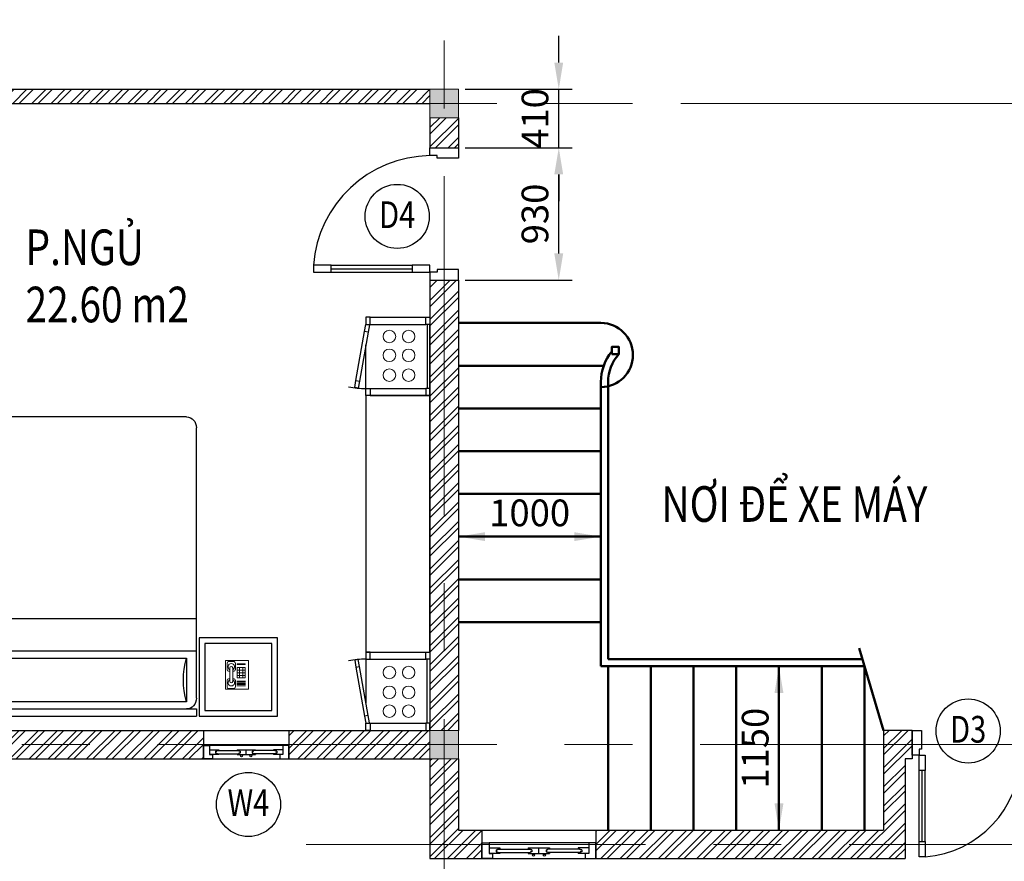
# Model space of a CAD drawing. Units: millimetres. Extents: x 3787 to 188380, y 5569 to 111411.
# Drawn here: x 35174 to 42086, y 92995 to 98903 of the extents above; entities that cross this region are included whole.
import ezdxf
from ezdxf.enums import TextEntityAlignment as Align

# ---------------------------------------------------------------- set-up
doc = ezdxf.new("R2010")
doc.units = ezdxf.units.MM
doc.linetypes.add('CENTER', pattern=[50.8, 31.75, -6.35, 6.35, -6.35])
for name, color, linetype, lineweight in [('A- SKTCH-CENTER', 9, 'CENTER', 18), ('A-ANNO-DIM', 42, 'Continuous', 18), ('A-ANNO-HATCH', 9, 'Continuous', 9), ('A-ANNO-TEXT', 3, 'Continuous', 25), ('A-OBJECT-GLASS', 152, 'Continuous', 25), ('A-OBJECT-WALL', 4, 'Continuous', 50), ('A-SKTCH-MEDIUM', 7, 'Continuous', 25)]:
    doc.layers.add(name, color=color, linetype=linetype, lineweight=lineweight)
for name, color, linetype in [('KI', 4, 'Continuous'), ('NOITHAT', 144, 'Continuous'), ('VL', 9, 'Continuous')]:
    doc.layers.add(name, color=color, linetype=linetype)
doc.styles.add('TXTS', font='arial.ttf', dxfattribs={"width": 0.8})
doc.dimstyles.new('DIM75', dxfattribs={"dimscale": 75, "dimtxt": 2.5, "dimasz": 2.5, "dimexe": 1.25, "dimexo": 0.625, "dimtad": 1, "dimdec": 0, "dimtxsty": 'TXTS', "dimcen": 2.5, "dimadec": 0, "dimazin": 0, "dimtfac": 1, "dimtdec": 0, "dimtmove": 0, "dimatfit": 3, "dimfxl": 0, "dimarcsym": 0})
pattern_1 = [(45, (0, -1738), (-67.35192, 67.35192), []), (45, (44.9, -1738), (-67.35192, 67.35192), [])]

# ---------------------------------------------------------------- blocks, each defined once
blk = doc.blocks.new('*D92')
at = {"layer": 'A-ANNO-DIM', "color": 0, "lineweight": -2, "ltscale": 300, "transparency": 16777216}
for p, q in [((57735.9, 95383.8), (57735.9, 95180.3)), ((58735.9, 95383.8), (58735.9, 95180.3)), ((57923.4, 95274.1), (58548.4, 95274.1))]:
    blk.add_line(p, q, dxfattribs=at)
at = {"layer": 'A-ANNO-DIM', "color": 0, "ltscale": 300, "transparency": 16777216}
for points in [[(57923.4, 95305.3), (57923.4, 95242.8), (57735.9, 95274.1)], [(58548.4, 95305.3), (58548.4, 95242.8), (58735.9, 95274.1)]]:
    blk.add_solid(points, dxfattribs=at)
at = {"layer": 'Defpoints', "color": 0, "ltscale": 300, "transparency": 16777216}
for p in [(57735.9, 95430.7), (58735.9, 95430.7), (58735.9, 95274.1)]:
    blk.add_point(p, dxfattribs=at)
at = {"layer": 'A-ANNO-DIM', "color": 0, "ltscale": 300, "transparency": 16777216, "insert": (58235.9, 95416.7), "char_height": 187.5, "attachment_point": 5, "style": 'TXTS', "bg_fill": 3, "box_fill_scale": 1.1, "bg_fill_color": 256, "bg_fill_true_color": 13158600, "bg_fill_transparency": 0}
blk.add_mtext('1000', dxfattribs=at)
blk = doc.blocks.new('*D93')
at = {"layer": 'A-ANNO-DIM', "color": 0, "lineweight": -2, "ltscale": 300, "transparency": 16777216}
for p, q in [((59591.4, 94364.1), (60079.7, 94364.1)), ((59985.9, 93401.6), (59985.9, 94176.6)), ((59591.4, 93214.1), (60079.7, 93214.1))]:
    blk.add_line(p, q, dxfattribs=at)
at = {"layer": 'A-ANNO-DIM', "color": 0, "ltscale": 300, "transparency": 16777216}
for points in [[(59954.7, 94176.6), (60017.2, 94176.6), (59985.9, 94364.1)], [(59954.7, 93401.6), (60017.2, 93401.6), (59985.9, 93214.1)]]:
    blk.add_solid(points, dxfattribs=at)
at = {"layer": 'Defpoints', "color": 0, "ltscale": 300, "transparency": 16777216}
for p in [(59544.5, 94364.1), (59985.9, 94364.1), (59544.5, 93214.1)]:
    blk.add_point(p, dxfattribs=at)
at = {"layer": 'A-ANNO-DIM', "color": 0, "ltscale": 300, "transparency": 16777216, "insert": (59843.3, 93789.1), "char_height": 187.5, "attachment_point": 5, "rotation": 90, "style": 'TXTS', "bg_fill": 3, "box_fill_scale": 1.1, "bg_fill_color": 256, "bg_fill_true_color": 13158600, "bg_fill_transparency": 0}
blk.add_mtext('1150', dxfattribs=at)
blk = doc.blocks.new('*D118')
at = {"layer": 'A-ANNO-DIM', "color": 0, "lineweight": -2, "ltscale": 300, "transparency": 16777216}
for p, q in [((57782.8, 98004.1), (58533.8, 98004.1)), ((58440.1, 97261.6), (58440.1, 97816.6)), ((57782.8, 97074.1), (58533.8, 97074.1))]:
    blk.add_line(p, q, dxfattribs=at)
at = {"layer": 'A-ANNO-DIM', "color": 0, "ltscale": 300, "transparency": 16777216}
for points in [[(58408.8, 97816.6), (58471.3, 97816.6), (58440.1, 98004.1)], [(58408.8, 97261.6), (58471.3, 97261.6), (58440.1, 97074.1)]]:
    blk.add_solid(points, dxfattribs=at)
at = {"layer": 'Defpoints', "color": 0, "ltscale": 300, "transparency": 16777216}
for p in [(57735.9, 98004.1), (58440.1, 98004.1), (57735.9, 97074.1)]:
    blk.add_point(p, dxfattribs=at)
at = {"layer": 'A-ANNO-DIM', "color": 0, "ltscale": 300, "transparency": 16777216, "insert": (58297.4, 97539.1), "char_height": 187.5, "attachment_point": 5, "rotation": 90, "style": 'TXTS', "bg_fill": 3, "box_fill_scale": 1.1, "bg_fill_color": 256, "bg_fill_true_color": 13158600, "bg_fill_transparency": 0}
blk.add_mtext('930', dxfattribs=at)
blk = doc.blocks.new('*D119')
at = {"layer": 'A-ANNO-DIM', "color": 0, "lineweight": -2, "ltscale": 300, "transparency": 16777216}
for p, q in [((58440.1, 98601.6), (58440.1, 98789.1)), ((57782.8, 98414.1), (58533.8, 98414.1)), ((58440.1, 98004.1), (58440.1, 98414.1)), ((57782.8, 98004.1), (58533.8, 98004.1)), ((58440.1, 97816.6), (58440.1, 97629.1))]:
    blk.add_line(p, q, dxfattribs=at)
at = {"layer": 'A-ANNO-DIM', "color": 0, "ltscale": 300, "transparency": 16777216}
for points in [[(58408.8, 98601.6), (58471.3, 98601.6), (58440.1, 98414.1)], [(58408.8, 97816.6), (58471.3, 97816.6), (58440.1, 98004.1)]]:
    blk.add_solid(points, dxfattribs=at)
at = {"layer": 'Defpoints', "color": 0, "ltscale": 300, "transparency": 16777216}
for p in [(57735.9, 98414.1), (58440.1, 98414.1), (57735.9, 98004.1)]:
    blk.add_point(p, dxfattribs=at)
at = {"layer": 'A-ANNO-DIM', "color": 0, "ltscale": 300, "transparency": 16777216, "insert": (58297.5, 98209.1), "char_height": 187.5, "attachment_point": 5, "rotation": 90, "style": 'TXTS', "bg_fill": 3, "box_fill_scale": 1.1, "bg_fill_color": 256, "bg_fill_true_color": 13158600, "bg_fill_transparency": 0}
blk.add_mtext('410', dxfattribs=at)
blk = doc.blocks.new('A$C44F47C7C')
at = {"layer": 'NOITHAT'}
for p, q in [((570, 2050), (570, 2100.7)), ((570, 2100.7), (2370, 2100.7)), ((2370, 2050), (2370, 2100.7)), ((2390, 1550.7), (2390, 2100.7)), ((2390, 2100.7), (2940, 2100.7)), ((2940, 2100.7), (2940, 1550.7)), ((275, 1638.2), (275, 2013.2)), ((570, 2050), (2370, 2050)), ((2430, 1590.7), (2430, 2060.7)), ((2430, 2060.7), (2900, 2060.7)), ((2900, 2060.7), (2900, 1590.7)), ((570, 76), (570, 1974)), ((638.4, 1999.3), (638.4, 1694.7)), ((2301.6, 1999.3), (638.4, 1999.3)), ((2301.6, 1694.7), (2301.6, 1999.3)), ((2370, 1974), (2370, 76)), ((462.5, 1825.7), (87.5, 1825.7)), ((638.4, 1694.7), (2301.6, 1694.7)), ((2370, 1644), (929.9, 1644)), ((2900, 1590.7), (2430, 1590.7)), ((570, 1299.9), (807.9, 1572.5)), ((2940, 1550.7), (2390, 1550.7)), ((2370, 1416.7), (671.9, 1416.7)), ((2301.6, 0), (638.4, 0))]:
    blk.add_line(p, q, dxfattribs=at)
at = {"layer": 'NOITHAT', "lineweight": 5}
for p, q in [((258, 1878), (237.9, 1939.8)), ((269.3, 1880.4), (262.5, 1945)), ((280.7, 1880.4), (287.5, 1945)), ((292, 1878), (312.1, 1939.8)), ((224.8, 1848), (165.4, 1874.5)), ((230.5, 1858), (177.9, 1896.2)), ((238.2, 1866.5), (194.7, 1914.8)), ((247.5, 1873.3), (215, 1929.6)), ((302.5, 1873.3), (335, 1929.6)), ((311.8, 1866.5), (355.3, 1914.8)), ((319.5, 1858), (372.1, 1896.2)), ((325.2, 1848), (384.6, 1874.5)), ((2575.3, 1710.1), (2575.3, 1911.5)), ((2575.3, 1911.5), (2736.5, 1911.5)), ((2585.9, 1896.7), (2585.9, 1847.8)), ((2595.1, 1905.9), (2634.6, 1905.9)), ((2643.8, 1896.7), (2643.8, 1847.8)), ((2654.9, 1887.2), (2714.3, 1887.2)), ((2654.9, 1879.1), (2714.3, 1879.1)), ((2654.9, 1871.1), (2714.3, 1871.1)), ((2736.5, 1911.5), (2736.5, 1710.1)), ((220, 1825.7), (155, 1825.7)), ((221.2, 1837.1), (157.6, 1850.6)), ((221.2, 1814.2), (157.6, 1800.7)), ((224.8, 1803.3), (165.4, 1776.9)), ((325.2, 1803.3), (384.6, 1776.9)), ((328.8, 1837.1), (392.4, 1850.6)), ((328.8, 1814.2), (392.4, 1800.7)), ((330, 1825.7), (395, 1825.7)), ((2595.1, 1838.7), (2605.1, 1838.7)), ((2605.1, 1856.5), (2605.1, 1761.6)), ((2625.6, 1856.5), (2625.6, 1761.6)), ((2634.6, 1838.7), (2625.6, 1838.7)), ((2654.9, 1863), (2714.3, 1863)), ((2654.9, 1855), (2714.3, 1855)), ((2713.9, 1832.7), (2655.6, 1832.7)), ((2655.6, 1832.7), (2655.6, 1758.5)), ((2655.6, 1814.1), (2713.9, 1814.1)), ((2674.1, 1758.5), (2674.1, 1832.7)), ((2695.3, 1758.5), (2695.3, 1832.7)), ((2713.9, 1758.5), (2713.9, 1832.7)), ((230.5, 1793.3), (177.9, 1755.1)), ((238.2, 1784.8), (194.7, 1736.5)), ((247.5, 1778), (215, 1721.7)), ((258, 1773.4), (237.9, 1711.5)), ((269.3, 1771), (262.5, 1706.3)), ((280.7, 1771), (287.5, 1706.3)), ((292, 1773.4), (312.1, 1711.5)), ((302.5, 1778), (335, 1721.7)), ((311.8, 1784.8), (355.3, 1736.5)), ((319.5, 1793.3), (372.1, 1755.1)), ((2585.9, 1727.2), (2585.9, 1776.1)), ((2595.1, 1785.2), (2605.1, 1785.2)), ((2634.6, 1785.2), (2625.6, 1785.2)), ((2643.8, 1727.2), (2643.8, 1776.1)), ((2655.6, 1795.6), (2713.9, 1795.6)), ((2655.6, 1777.1), (2713.9, 1777.1)), ((2655.6, 1758.5), (2713.9, 1758.5)), ((2655.6, 1738.6), (2655.6, 1733.4)), ((2672.5, 1738.6), (2655.6, 1738.6)), ((2655.6, 1733.4), (2672.5, 1733.4)), ((2672.5, 1733.4), (2672.5, 1738.6)), ((2676.3, 1738.6), (2676.3, 1733.4)), ((2693.2, 1738.6), (2676.3, 1738.6)), ((2676.3, 1733.4), (2693.2, 1733.4)), ((2693.2, 1733.4), (2693.2, 1738.6)), ((2696.9, 1738.6), (2696.9, 1733.4)), ((2713.9, 1738.6), (2696.9, 1738.6)), ((2696.9, 1733.4), (2713.9, 1733.4)), ((2713.9, 1733.4), (2713.9, 1738.6)), ((2736.5, 1710.1), (2575.3, 1710.1)), ((2595.1, 1718), (2634.6, 1718))]:
    blk.add_line(p, q, dxfattribs=at)
at = {"layer": 'NOITHAT'}
for points in [[(0, 2100.7), (0, 1550.7), (550, 1550.7), (550, 2100.7)], [(40, 2060.7), (40, 1590.7), (510, 1590.7), (510, 2060.7)]]:
    blk.add_lwpolyline(points, close=True, dxfattribs=at)
blk.add_circle((275, 1825.7), 120, dxfattribs=at)
at = {"layer": 'NOITHAT', "lineweight": 5}
for radius in [55, 50]:
    blk.add_circle((275, 1825.7), radius, dxfattribs=at)
for centre, radius, start, end in [((2595.1, 1896.7), 9.15, 90, 180), ((2615.4, 1865.3), 22.9, 296.56892, 243.43108), ((2615.4, 1856.5), 10.2, 0, 180), ((2634.6, 1896.7), 9.15, 0, 90), ((2595.1, 1847.8), 9.15, 180, 270), ((2634.6, 1847.8), 9.15, 270, 0), ((2595.1, 1776.1), 9.15, 90, 180), ((2615.4, 1754.3), 22.9, 116.56892, 63.43108), ((2615.4, 1761.6), 10.2, 180, 0), ((2634.6, 1776.1), 9.15, 0, 90), ((2595.1, 1727.2), 9.15, 180, 270), ((2634.6, 1727.2), 9.15, 270, 0)]:
    blk.add_arc(centre, radius, start, end, dxfattribs=at)
at = {"layer": 'NOITHAT'}
for centre, major_axis, start_param, end_param in [((638.4, 1974), (0, 76), 0, 1.570796), ((2301.6, 1974), (0, 76), -1.570796, 0), ((237.6, 1847), (0, 470.7), 4.382801, 5.041977), ((2702.4, 1847), (0, 470.7), 1.241209, 1.900384), ((1240.1, 548.2), (0, 1164), 0.364577, 0.693974), ((984.1, 1340), (0, 304), 0, 0.699981), ((929.9, 1340), (0, 304), 0, 0.233748), ((638.4, 76), (0, 76), 1.570796, 3.141593), ((2301.6, 76), (0, 76), 3.141593, 4.712389)]:
    blk.add_ellipse(centre, major_axis=major_axis, ratio=0.9, start_param=start_param, end_param=end_param, dxfattribs=at)
blk = doc.blocks.new('A$C59454024')
at = {"layer": 'NOITHAT', "color": 135}
for p, q in [((0, 0), (0, 220)), ((0, 220), (100, 220)), ((100, 220), (100, 70)), ((1300, 220), (1300, 70)), ((1400, 220), (1300, 220)), ((1400, 0), (1400, 220)), ((150, 0), (0, 0)), ((100, 70), (100, 70)), ((100, 70), (150, 70)), ((150, 70), (150, 70)), ((150, 70), (150, 0)), ((1300, 70), (1250, 70)), ((1250, 70), (1250, 70)), ((1250, 70), (1250, 0)), ((1250, 0), (1400, 0)), ((1300, 70), (1300, 70))]:
    blk.add_line(p, q, dxfattribs=at)
at = {"layer": 'NOITHAT'}
for p, q in [((1299, 220), (100, 220)), ((100, 150), (250, 150)), ((250, 70), (100, 70)), ((150, 0), (1251, 0)), ((200, 125), (220, 125)), ((200, 125), (200, 95)), ((200, 95), (220, 95)), ((220, 135), (580, 135)), ((220, 125), (220, 135)), ((220, 95), (220, 85)), ((220, 85), (580, 85)), ((250, 150), (250, 135)), ((250, 85), (250, 70)), ((550, 150), (850, 150)), ((550, 150), (550, 135)), ((550, 85), (550, 70)), ((550, 70), (850, 70)), ((600, 95), (580, 95)), ((580, 95), (580, 85)), ((581, 125), (581, 135)), ((600, 125), (581, 125)), ((600, 125), (600, 95)), ((700, 70), (700, 150)), ((700, 70), (700, 150)), ((800, 125), (800, 95)), ((800, 125), (820, 125)), ((800, 95), (820, 95)), ((1180, 135), (820, 135)), ((820, 125), (820, 135)), ((820, 95), (820, 85)), ((1180, 85), (820, 85)), ((850, 150), (850, 135)), ((850, 85), (850, 70)), ((1300, 150), (1150, 150)), ((1150, 150), (1150, 135)), ((1150, 85), (1150, 70)), ((1299, 70), (1150, 70)), ((1180, 125), (1180, 135)), ((1200, 125), (1180, 125)), ((1200, 95), (1180, 95)), ((1180, 95), (1180, 85)), ((1200, 125), (1200, 95))]:
    blk.add_line(p, q, dxfattribs=at)
for centre in [(623, 50), (777, 50)]:
    blk.add_circle(centre, 15, dxfattribs=at)
blk = doc.blocks.new('A$C13A969B2')
at = {"layer": 'NOITHAT', "color": 135}
for p, q in [((0, 1600), (0, 1500)), ((220, 1600), (0, 1600)), ((220, 1450), (220, 1600)), ((0, 1500), (150, 1500)), ((150, 1500), (150, 1500)), ((150, 1500), (150, 1450)), ((150, 1450), (150, 1450)), ((150, 1450), (220, 1450)), ((150, 150), (150, 150)), ((150, 150), (220, 150)), ((150, 100), (150, 150)), ((220, 150), (220, 0)), ((0, 0), (0, 100)), ((0, 100), (150, 100)), ((220, 0), (0, 0)), ((150, 100), (150, 100))]:
    blk.add_line(p, q, dxfattribs=at)
at = {"layer": 'NOITHAT'}
for p, q in [((0, 1500), (0, 100)), ((70, 1500), (70, 1350)), ((95, 1400), (125, 1400)), ((95, 1400), (95, 1380)), ((125, 1400), (125, 1380)), ((150, 1499), (150, 1350)), ((220, 149), (220, 1451)), ((70, 1350), (85, 1350)), ((85, 1380), (85, 920)), ((95, 1380), (85, 1380)), ((125, 1380), (135, 1380)), ((135, 1380), (135, 920)), ((135, 1350), (150, 1350)), ((70, 950), (85, 950)), ((70, 650), (70, 950)), ((95, 919), (85, 919)), ((95, 900), (95, 919)), ((95, 900), (125, 900)), ((125, 900), (125, 920)), ((125, 920), (135, 920)), ((135, 950), (150, 950)), ((150, 650), (150, 950)), ((150, 800), (70, 800)), ((150, 800), (70, 800)), ((95, 700), (95, 680)), ((95, 700), (125, 700)), ((125, 700), (125, 680)), ((70, 650), (85, 650)), ((85, 219), (85, 680)), ((95, 680), (85, 680)), ((125, 680), (135, 680)), ((135, 220), (135, 680)), ((135, 650), (150, 650)), ((70, 250), (85, 250)), ((70, 100), (70, 250)), ((95, 219), (85, 219)), ((95, 200), (95, 219)), ((95, 200), (125, 200)), ((125, 200), (125, 220)), ((125, 220), (135, 220)), ((135, 250), (150, 250)), ((150, 250), (150, 100))]:
    blk.add_line(p, q, dxfattribs=at)
for centre in [(170, 877), (170, 723)]:
    blk.add_circle(centre, 15, dxfattribs=at)
blk = doc.blocks.new('A$C6A4566B0')
at = {"layer": 'NOITHAT'}
for p, q in [((112.4, 2800.8), (121.1, 2850)), ((151.1, 2900), (121.1, 2900)), ((121.1, 2900), (121.1, 2850)), ((121.1, 2850), (145.7, 2845.7)), ((121.1, 2850), (151.1, 2850)), ((145.7, 2845.7), (137, 2796.4)), ((151.1, 2850), (151.1, 2900)), ((151.1, 2900), (541.1, 2900)), ((151.1, 2850), (541.1, 2850)), ((541.1, 2850), (541.1, 2900)), ((541.1, 2900), (571.1, 2900)), ((571.1, 2850), (541.1, 2850)), ((551.1, 2850), (551.1, 2400)), ((571.1, 2900), (571.1, 2850)), ((571.1, 2400), (571.1, 2850)), ((51.6, 2456.1), (112.4, 2800.8)), ((137, 2796.4), (76.2, 2451.7)), ((137, 2796.4), (112.4, 2800.8)), ((121.1, 2400), (121.1, 2706)), ((42.9, 2406.8), (51.6, 2456.1)), ((51.6, 2456.1), (76.2, 2451.7)), ((76.2, 2451.7), (67.5, 2402.5)), ((67.5, 2402.5), (42.9, 2406.8)), ((121.1, 2400), (151.1, 2400)), ((121.1, 2350), (121.1, 2400)), ((151.1, 2400), (151.1, 2350)), ((151.1, 2400), (541.1, 2400)), ((571.1, 2400), (541.1, 2400)), ((541.1, 2400), (541.1, 2350)), ((571.1, 2350), (571.1, 2400)), ((151.1, 2350), (121.1, 2350)), ((571.1, 2350), (121.1, 2350)), ((121.1, 2350), (121.1, 550)), ((151.1, 2350), (541.1, 2350)), ((541.1, 2350), (571.1, 2350)), ((571.1, 550), (571.1, 2350)), ((67.5, 497.5), (42.9, 493.2)), ((42.9, 493.2), (51.6, 443.9)), ((76.2, 448.3), (67.5, 497.5)), ((151.1, 550), (121.1, 550)), ((121.1, 550), (121.1, 500)), ((121.1, 550), (571.1, 550)), ((121.1, 500), (121.1, 194)), ((121.1, 500), (151.1, 500)), ((151.1, 500), (151.1, 550)), ((151.1, 550), (541.1, 550)), ((151.1, 500), (541.1, 500)), ((541.1, 500), (541.1, 550)), ((541.1, 550), (571.1, 550)), ((571.1, 500), (541.1, 500)), ((551.1, 50), (551.1, 500)), ((571.1, 550), (571.1, 500)), ((571.1, 500), (571.1, 50)), ((51.6, 443.9), (76.2, 448.3)), ((51.6, 443.9), (112.4, 99.2)), ((137, 103.6), (76.2, 448.3)), ((137, 103.6), (112.4, 99.2)), ((112.4, 99.2), (121.1, 50)), ((145.7, 54.3), (137, 103.6)), ((121.1, 50), (145.7, 54.3)), ((121.1, 50), (151.1, 50)), ((121.1, 0), (121.1, 50)), ((151.1, 50), (151.1, 0)), ((151.1, 50), (541.1, 50)), ((571.1, 50), (541.1, 50)), ((541.1, 50), (541.1, 0)), ((571.1, 0), (571.1, 50)), ((151.1, 0), (121.1, 0)), ((151.1, 0), (541.1, 0)), ((541.1, 0), (571.1, 0))]:
    blk.add_line(p, q, dxfattribs=at)
at = {"layer": 'NOITHAT', "lineweight": 5}
for centre in [(286.6, 2765), (421.5, 2765), (286.6, 2633), (421.5, 2633), (286.6, 2493.4), (421.5, 2493.4), (286.6, 406.6), (421.5, 406.6), (286.6, 267), (421.5, 267), (286.6, 135), (421.5, 135)]:
    blk.add_circle(centre, 44.1, dxfattribs=at)
at = {"layer": 'NOITHAT'}
for centre, start, end in [((130.1, 3168), 260.25076, 269.32965), ((130.1, -268), 90.67035, 99.74924)]:
    blk.add_arc(centre, 768, start, end, dxfattribs=at)
blk = doc.blocks.new('KH CUA DI')
at = {"layer": 'A-SKTCH-MEDIUM', "ltscale": 300}
blk.add_circle((0, 0), 3, dxfattribs=at)
at = {"layer": 'A-SKTCH-MEDIUM', "ltscale": 300, "style": 'TXTS', "width": 0.8}
blk.add_attdef('CUADI', text='', height=2.5, dxfattribs=at).set_placement((0, -1.091), align=Align.CENTER)
blk = doc.blocks.new('MAT BANG TANG 1')
at = {"layer": 'A-ANNO-HATCH', "ltscale": 300}
h = blk.add_hatch(dxfattribs=at)
h.set_pattern_fill('ANSI32', color=256, scale=10)
h.set_pattern_definition(pattern_1)
h.paths.add_polyline_path([(57535.9, 98414.1), (52185.9, 98414.1), (52185.9, 98314.1), (52735.9, 98314.1), (57535.9, 98314.1)])
h.paths.add_polyline_path([(52085.9, 98534.1), (51985.9, 98534.1), (51985.9, 98414.1), (52085.9, 98414.1)])
h.paths.add_polyline_path([(52185.9, 98534.1), (52085.9, 98534.1), (52085.9, 98414.1), (52185.9, 98414.1)])
at = {"layer": 'A-ANNO-HATCH'}
h = blk.add_hatch(color=256, dxfattribs=at)
h.dxf.hatch_style = 1
h.paths.add_polyline_path([(57535.9, 98214.1), (57735.9, 98214.1), (57735.9, 98414.1), (57535.9, 98414.1)])
at = {"layer": 'A-ANNO-HATCH', "ltscale": 300}
h = blk.add_hatch(dxfattribs=at)
h.set_pattern_fill('ANSI32', color=256, scale=10)
h.set_pattern_definition(pattern_1)
h.paths.add_polyline_path([(57635.9, 98214.1), (57535.9, 98214.1), (57535.9, 98004.1), (57635.9, 98004.1)])
h.paths.add_polyline_path([(57735.9, 98214.1), (57635.9, 98214.1), (57635.9, 98004.1), (57735.9, 98004.1)])
h = blk.add_hatch(dxfattribs=at)
h.set_pattern_fill('ANSI32', color=256, scale=10)
h.set_pattern_definition(pattern_1)
h.paths.add_polyline_path([(57635.9, 97074.1), (57535.9, 97074.1), (57535.9, 93914.1), (57635.9, 93914.1)])
h.paths.add_polyline_path([(57735.9, 97074.1), (57635.9, 97074.1), (57635.9, 93914.1), (57735.9, 93914.1)])
h = blk.add_hatch(dxfattribs=at)
h.set_pattern_fill('ANSI32', color=256, scale=10)
h.set_pattern_definition(pattern_1)
h.paths.add_polyline_path([(57535.9, 93814.1), (56545.9, 93814.1), (56545.9, 93714.1), (57535.9, 93714.1)])
h.paths.add_polyline_path([(57535.9, 93914.1), (56545.9, 93914.1), (56545.9, 93814.1), (57535.9, 93814.1)])
h.paths.add_polyline_path([(55945.9, 93814.1), (54045.9, 93814.1), (54045.9, 93714.1), (55945.9, 93714.1)])
h.paths.add_polyline_path([(55945.9, 93914.1), (54045.9, 93914.1), (54045.9, 93814.1), (55945.9, 93814.1)])
h.paths.add_polyline_path([(53445.9, 93814.1), (52185.9, 93814.1), (52185.9, 93714.1), (53445.9, 93714.1)])
at = {"layer": 'A-ANNO-HATCH'}
h = blk.add_hatch(color=256, dxfattribs=at)
h.dxf.hatch_style = 1
h.paths.add_polyline_path([(57535.9, 93714.1), (57735.9, 93714.1), (57735.9, 93914.1), (57535.9, 93914.1)])
at = {"layer": 'A-ANNO-HATCH', "ltscale": 300}
h = blk.add_hatch(dxfattribs=at)
h.set_pattern_fill('ANSI32', color=256, scale=10)
h.set_pattern_definition(pattern_1)
h.paths.add_polyline_path([(60920.9, 93914.1), (60720.9, 93914.1), (60720.9, 93814.1), (60920.9, 93814.1)])
h.paths.add_polyline_path([(60870.9, 93714.1), (60920.9, 93714.1), (60920.9, 93814.1), (60720.9, 93814.1), (60720.9, 93214.1), (58700.9, 93214.1), (58700.9, 93114.1), (60870.9, 93114.1)])
h.paths.add_polyline_path([(60870.9, 93114.1), (58700.9, 93114.1), (58700.9, 93014.1), (60870.9, 93014.1)])
h = blk.add_hatch(dxfattribs=at)
h.set_pattern_fill('ANSI32', color=256, scale=10)
h.set_pattern_definition(pattern_1)
h.paths.add_polyline_path([(57635.9, 93714.1), (57535.9, 93714.1), (57535.9, 93114.1), (57635.9, 93114.1)])
h.paths.add_polyline_path([(57635.9, 93114.1), (57535.9, 93114.1), (57535.9, 93014.1), (57635.9, 93014.1)])
h.paths.add_polyline_path([(57900.9, 93114.1), (57635.9, 93114.1), (57635.9, 93014.1), (57900.9, 93014.1)])
h.paths.add_polyline_path([(57900.9, 93214.1), (57735.9, 93214.1), (57735.9, 93714.1), (57635.9, 93714.1), (57635.9, 93114.1), (57900.9, 93114.1)])
at = {"layer": 'A- SKTCH-CENTER', "ltscale": 75}
for p, q in [((57635.9, 105424.1), (57635.9, 92614.1)), ((47865.9, 98314.1), (69565.9, 98314.1)), ((48003.9, 98314.1), (68540.9, 98314.1)), ((48003.9, 93814.1), (69565.9, 93814.1)), ((56668, 93114.1), (69565.9, 93114.1))]:
    blk.add_line(p, q, dxfattribs=at)
at = {"layer": 'A-ANNO-HATCH'}
for points in [[(57535.9, 98214.1), (57735.9, 98214.1), (57735.9, 98414.1), (57535.9, 98414.1)], [(57535.9, 93714.1), (57735.9, 93714.1), (57735.9, 93914.1), (57535.9, 93914.1)]]:
    blk.add_lwpolyline(points, close=True, dxfattribs=at)
at = {"layer": 'A-OBJECT-GLASS', "ltscale": 75}
for p, q in [((52185.9, 98414.1), (57535.9, 98414.1)), ((57535.9, 98004.1), (57735.9, 98004.1)), ((57535.9, 97074.1), (57535.9, 93914.1)), ((57535.9, 97074.1), (57735.9, 97074.1)), ((57735.9, 97074.1), (57735.9, 93914.1)), ((55945.9, 93914.1), (55945.9, 93714.1)), ((56545.9, 93914.1), (56545.9, 93714.1)), ((60720.9, 93914.1), (60720.9, 93214.1)), ((60920.9, 93914.1), (60920.9, 93768.8)), ((60920.9, 93739.9), (60920.9, 93914.1)), ((60870.9, 93714.1), (60870.9, 93014.1)), ((57735.9, 93214.1), (60720.9, 93214.1)), ((57900.9, 93214.1), (57900.9, 93014.1)), ((58700.9, 93214.1), (58700.9, 93014.1)), ((57535.9, 93014.1), (60870.9, 93014.1))]:
    blk.add_line(p, q, dxfattribs=at)
at = {"layer": 'A-OBJECT-GLASS'}
for p, q in [((52835.9, 98314.1), (57535.9, 98314.1)), ((57535.9, 98214.1), (57535.9, 98004.1)), ((57735.9, 98214.1), (57735.9, 98004.1)), ((54045.9, 93914.1), (55945.9, 93914.1)), ((55945.9, 93914.1), (56545.9, 93914.1)), ((56545.9, 93914.1), (57535.9, 93914.1)), ((60920.9, 93914.1), (60720.9, 93914.1)), ((60920.9, 93914.1), (60920.9, 93714.1)), ((54045.9, 93714.1), (55945.9, 93714.1)), ((55945.9, 93714.1), (56545.9, 93714.1)), ((56545.9, 93714.1), (57535.9, 93714.1)), ((57535.9, 93714.1), (57535.9, 93014.1)), ((57735.9, 93714.1), (57735.9, 93214.1)), ((60920.9, 93714.1), (60870.9, 93714.1))]:
    blk.add_line(p, q, dxfattribs=at)
at = {"layer": 'A-OBJECT-WALL'}
for p, q in [((58735.9, 96774.1), (57735.9, 96774.1)), ((58756.2, 96474.1), (57735.9, 96474.1)), ((58735.9, 96174.1), (57735.9, 96174.1)), ((58735.9, 95874.1), (57735.9, 95874.1)), ((58735.9, 95574.1), (57735.9, 95574.1)), ((58735.9, 95274.1), (57735.9, 95274.1)), ((58735.9, 94974.1), (57735.9, 94974.1)), ((58735.9, 94674.1), (57735.9, 94674.1)), ((60548, 94490.3), (60720.9, 93914.1))]:
    blk.add_line(p, q, dxfattribs=at)
at = {"layer": 'A-OBJECT-WALL', "ltscale": 75}
for p, q in [((58735.9, 96360.4), (58735.9, 94364.1)), ((58785.9, 96360.2), (58785.9, 94414.1)), ((58735.9, 94364.1), (60585.9, 94364.1)), ((58785.9, 94414.1), (60570.9, 94414.1)), ((58785.9, 93214.1), (58785.9, 94364.1)), ((59085.9, 93214.1), (59085.9, 94364.1)), ((59385.9, 93214.1), (59385.9, 94364.1)), ((59685.9, 93214.1), (59685.9, 94364.1)), ((59985.9, 93214.1), (59985.9, 94364.1)), ((60285.9, 93214.1), (60285.9, 94364.1)), ((60585.9, 93214.1), (60585.9, 94364.1))]:
    blk.add_line(p, q, dxfattribs=at)
at = {"layer": 'A-OBJECT-WALL'}
blk.add_lwpolyline([(58812.4, 96555.3), (58862.4, 96555.3), (58862.4, 96605.3), (58812.4, 96605.3)], close=True, dxfattribs=at)
blk.add_lwpolyline([(58735.9, 96324.1), (58735.9, 96360.4)], dxfattribs=at)
for centre, radius, start, end in [((58735.9, 96549.1), 225, 270, 90), ((59079.4, 96357.7), 343.5, 141.0185, 179.55589), ((59079.4, 96357.7), 293.5, 137.68217, 179.55589)]:
    blk.add_arc(centre, radius, start, end, dxfattribs=at)
at = {"layer": 'KI'}
for p, q in [((57535.9, 97948.3), (57535.9, 98004.1)), ((57585.5, 97948.3), (57535.9, 97948.3)), ((57585.5, 97929.7), (57585.5, 97948.3)), ((57585.5, 97129.9), (57535.9, 97129.9)), ((57535.9, 97129.9), (57535.9, 97074.1)), ((57585.5, 97148.5), (57585.5, 97129.9)), ((60920.9, 93739.9), (60920.9, 93914.1)), ((60920.9, 93914.1), (60985.7, 93914.1)), ((60985.7, 93914.1), (60985.7, 93783.1)), ((60969.5, 93739.9), (60920.9, 93739.9)), ((60985.7, 93783.1), (60969.5, 93783.1)), ((60969.5, 93783.1), (60969.5, 93739.9))]:
    blk.add_line(p, q, dxfattribs=at)
for points in [[(56841.5, 97129.9), (56841.5, 97179.5), (56717.5, 97179.5), (56717.5, 97129.9)], [(57535.9, 97129.9), (57535.9, 97179.5), (57411.9, 97179.5), (57411.9, 97129.9)], [(60969.5, 93739.9), (61012.7, 93739.9), (61012.7, 93631.9), (60969.5, 93631.9)], [(60969.5, 93135.1), (61012.7, 93135.1), (61012.7, 93027.1), (60969.5, 93027.1)]]:
    blk.add_lwpolyline(points, close=True, dxfattribs=at)
at = {"layer": 'VL'}
for p, q in [((56841.5, 97179.5), (57411.9, 97179.5)), ((56841.5, 97154.7), (57411.9, 97154.7)), ((56841.5, 97129.9), (57411.9, 97129.9)), ((60969.5, 93135.1), (60969.5, 93631.9)), ((60991.1, 93135.1), (60991.1, 93631.9)), ((61012.7, 93135.1), (61012.7, 93631.9))]:
    blk.add_line(p, q, dxfattribs=at)
for centre, radius, start, end in [((57546.5, 97117.1), 831.3, 90.72669, 175.69349), ((60958.4, 93749.1), 724, 274.30651, 359.27331)]:
    blk.add_arc(centre, radius, start, end, dxfattribs=at)
at = {"layer": 'A-SKTCH-MEDIUM', "ltscale": 300, "xscale": 75, "yscale": 75, "zscale": 75}
for p, values in [((57306.1, 97522), {'CUADI': 'D4'}), ((61314, 93910), {'CUADI': 'D3'}), ((56261.8, 93394.3), {'CUADI': 'W4'})]:
    blk.add_blockref('KH CUA DI', p, dxfattribs=at).add_auto_attribs(values)
at = {"layer": 'NOITHAT'}
blk.add_blockref('A$C6A4566B0', (56964.9, 93914.1), dxfattribs=at)
at = {"layer": 'NOITHAT', "xscale": -1, "rotation": 180}
blk.add_blockref('A$C44F47C7C', (53525.9, 96114.7), dxfattribs=at)
at = {"layer": 'NOITHAT', "xscale": 0.42857132048254, "yscale": 0.42857132048254, "zscale": 0.42857132048254}
blk.add_blockref('A$C59454024', (55945.9, 93714.1), dxfattribs=at)
at = {"layer": 'NOITHAT', "xscale": 0.500066264400527, "yscale": 0.500066264400527, "zscale": 0.500066264400527, "rotation": 270}
blk.add_blockref('A$C13A969B2', (57900.9, 93124.1), dxfattribs=at)
at = {"layer": 'A-ANNO-TEXT', "ltscale": 300, "style": 'TXTS', "width": 0.8}
for s, p in [('P.NGỦ', (54696.8, 97180.1)), ('22.60 m2', (54696.8, 96778.5)), ('NƠI ĐỂ XE MÁY', (59161, 95378))]:
    blk.add_text(s, height=250, dxfattribs=at).set_placement(p)
at = {"layer": 'A-ANNO-DIM', "ltscale": 300}
for base, p1, p2, picture, middle in [((58440.1, 98004.1), (57735.9, 97074.1), (57735.9, 98004.1), '*D118', (58297.4, 97539.1)), ((59985.9, 94364.1), (59544.5, 93214.1), (59544.5, 94364.1), '*D93', (59843.3, 93789.1))]:
    dim = blk.add_linear_dim(base=base, p1=p1, p2=p2, angle=90, dimstyle='DIM75', dxfattribs=at)
    dim.commit()
    dim.dimension.update_dxf_attribs({"geometry": picture, "text_midpoint": middle})
dim = blk.add_linear_dim(base=(58735.9, 95274.1), p1=(57735.9, 95430.7), p2=(58735.9, 95430.7), dimstyle='DIM75', dxfattribs=at)
dim.commit()
dim.dimension.update_dxf_attribs({"geometry": '*D92', "text_midpoint": (58235.9, 95416.7)})
at = {"layer": 'KI'}
for p, q in [((57735.9, 97148.5), (57585.5, 97148.5)), ((57735.9, 97074.1), (57735.9, 97148.5)), ((57535.9, 97074.1), (57735.9, 97074.1))]:
    blk.add_line(p, q, dxfattribs=at)
at = {"layer": 'A-ANNO-DIM', "ltscale": 300}
dim = blk.add_linear_dim(base=(58440.1, 98414.1), p1=(57735.9, 98004.1), p2=(57735.9, 98414.1), angle=90, dimstyle='DIM75', override={"dimtmove": 1}, dxfattribs=at)
dim.commit()
dim.dimension.update_dxf_attribs({"geometry": '*D119', "text_midpoint": (58440.1, 98209.1), "dimtype": 128})
at = {"layer": 'KI'}
for p, q in [((57535.9, 98004.1), (57735.9, 98004.1)), ((57735.9, 98004.1), (57735.9, 97929.7)), ((57735.9, 97929.7), (57585.5, 97929.7))]:
    blk.add_line(p, q, dxfattribs=at)

msp = doc.modelspace()

# ---------------------------------------------------------------- block references
msp.add_blockref('MAT BANG TANG 1', (-19482, 0))

doc.saveas('drawing.dxf')
